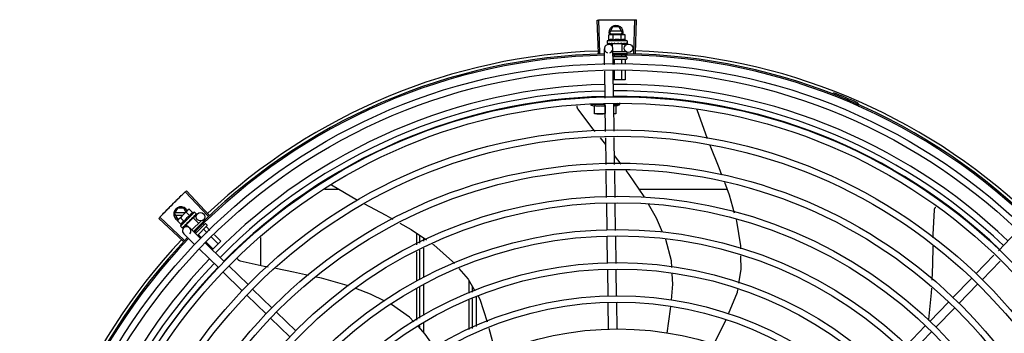
# Model space of a CAD drawing. Units: millimetres. Extents: x 2950 to 3435, y 1216 to 1430.
# Drawn here: x 3188 to 3188, y 1328 to 1328 of the extents above; entities that cross this region are included whole.
import ezdxf

# ---------------------------------------------------------------- set-up
doc = ezdxf.new("R2010")
doc.units = ezdxf.units.MM
doc.layers.add('-teeqpp', color=252, linetype='Continuous')

msp = doc.modelspace()

# ---------------------------------------------------------------- linework, layer by layer
at = {"layer": '-teeqpp'}
for p, q in [((3188.01567, 1327.81437), (3188.01491, 1327.83791)), ((3188.01677, 1327.8144), (3188.01607, 1327.83794)), ((3188.04073, 1327.81444), (3188.04137, 1327.83798)), ((3188.04184, 1327.8144), (3188.04253, 1327.83794)), ((3188.02366, 1327.82914), (3188.02597, 1327.83314)), ((3188.03214, 1327.83004), (3188.02418, 1327.83004)), ((3188.03035, 1327.83314), (3188.02597, 1327.83314)), ((3188.03266, 1327.82914), (3188.03035, 1327.83314)), ((3188.03592, 1327.82309), (3188.02192, 1327.82309)), ((3188.02192, 1327.82309), (3188.02192, 1327.82143)), ((3188.02315, 1327.82737), (3188.02392, 1327.82759)), ((3188.02315, 1327.82377), (3188.02315, 1327.82737)), ((3188.02366, 1327.82914), (3188.02455, 1327.82759)), ((3188.02392, 1327.82759), (3188.03325, 1327.82759)), ((3188.02418, 1327.82824), (3188.03214, 1327.82824)), ((3188.02603, 1327.82377), (3188.02603, 1327.82737)), ((3188.03177, 1327.82759), (3188.03266, 1327.82914)), ((3188.03181, 1327.82377), (3188.03181, 1327.82737)), ((3188.03342, 1327.82759), (3188.03392, 1327.82759)), ((3188.03469, 1327.82737), (3188.03392, 1327.82759)), ((3188.03469, 1327.82377), (3188.03469, 1327.82737)), ((3188.03592, 1327.82309), (3188.03592, 1327.82144)), ((3188.02009, 1327.80617), (3188.01992, 1327.81765)), ((3188.02199, 1327.82123), (3188.02201, 1327.82122)), ((3188.02201, 1327.82122), (3188.02275, 1327.82122)), ((3188.02205, 1327.82122), (3188.02275, 1327.82122)), ((3188.02287, 1327.82069), (3188.02549, 1327.82073)), ((3188.02425, 1327.82123), (3188.02433, 1327.82122)), ((3188.02433, 1327.82122), (3188.02507, 1327.82123)), ((3188.02451, 1327.82122), (3188.02523, 1327.82123)), ((3188.02507, 1327.82123), (3188.02578, 1327.82125)), ((3188.02523, 1327.82123), (3188.02592, 1327.82125)), ((3188.03235, 1327.82109), (3188.02549, 1327.82109)), ((3188.02549, 1327.82109), (3188.02549, 1327.81924)), ((3188.02578, 1327.82125), (3188.02616, 1327.82126)), ((3188.02592, 1327.82109), (3188.02592, 1327.82125)), ((3188.02609, 1327.80647), (3188.02592, 1327.81774)), ((3188.02632, 1327.82123), (3188.02643, 1327.82122)), ((3188.02935, 1327.82159), (3188.02918, 1327.82139)), ((3188.0311, 1327.82123), (3188.03119, 1327.82122)), ((3188.03141, 1327.82127), (3188.03192, 1327.82125)), ((3188.03192, 1327.82109), (3188.03192, 1327.82125)), ((3188.03235, 1327.82109), (3188.03235, 1327.81559)), ((3188.03236, 1327.82083), (3188.03687, 1327.8209)), ((3188.03325, 1327.82123), (3188.03332, 1327.82122)), ((3188.03336, 1327.82122), (3188.0335, 1327.82122)), ((3188.03359, 1327.82123), (3188.0335, 1327.82122)), ((3188.03487, 1327.82123), (3188.03492, 1327.82122)), ((3188.03494, 1327.82122), (3188.03504, 1327.82122)), ((3188.03496, 1327.82123), (3188.03577, 1327.82122)), ((3188.03577, 1327.82123), (3188.03579, 1327.82122)), ((3188.03579, 1327.82122), (3188.03583, 1327.82122)), ((3188.03585, 1327.82123), (3188.03583, 1327.82122)), ((3188.02595, 1327.81559), (3188.03514, 1327.81559)), ((3188.026, 1327.81209), (3188.0353, 1327.81209)), ((3188.0353, 1327.81009), (3188.0263, 1327.81009)), ((3188.02671, 1327.81308), (3188.02671, 1327.81209)), ((3188.02671, 1327.80989), (3188.02671, 1327.8065)), ((3188.03189, 1327.81268), (3188.03189, 1327.81209)), ((3188.03189, 1327.80989), (3188.03189, 1327.80675)), ((3188.03448, 1327.81311), (3188.03448, 1327.81209)), ((3188.03448, 1327.80989), (3188.03448, 1327.80688)), ((3188.0358, 1327.81499), (3188.0358, 1327.81409)), ((3188.0358, 1327.81159), (3188.0358, 1327.81059)), ((3188.03189, 1327.80226), (3188.03189, 1327.79559)), ((3188.03448, 1327.80239), (3188.03448, 1327.79559)), ((3188.02044, 1327.78276), (3188.02016, 1327.80168)), ((3188.02644, 1327.78306), (3188.02615, 1327.80198)), ((3188.03448, 1327.79559), (3188.02625, 1327.79559)), ((3188.02671, 1327.802), (3188.02672, 1327.79559)), ((3188.18163, 1327.78557), (3188.18198, 1327.78646)), ((3188.02046, 1327.77808), (3188.01021, 1327.77808)), ((3188.01296, 1327.77158), (3188.01296, 1327.77749)), ((3188.02046, 1327.77749), (3188.02046, 1327.77191)), ((3188.0208, 1327.75917), (3188.02051, 1327.77827)), ((3188.0268, 1327.75926), (3188.02651, 1327.77857)), ((3188.02652, 1327.77808), (3188.03071, 1327.77808)), ((3188.02796, 1327.77713), (3188.03071, 1327.77808)), ((3188.02796, 1327.77749), (3188.02796, 1327.77158)), ((3188.03071, 1327.77808), (3188.03071, 1327.77932)), ((3188.08512, 1327.77483), (3188.08518, 1327.77472)), ((3188.08518, 1327.77472), (3188.09256, 1327.75414)), ((3188.19771, 1327.77791), (3188.19809, 1327.77878)), ((3188.02061, 1327.77158), (3188.01296, 1327.77158)), ((3188.02796, 1327.77158), (3188.02661, 1327.77158)), ((3188.02094, 1327.74981), (3188.01704, 1327.75462)), ((3188.02115, 1327.73578), (3188.02087, 1327.75468)), ((3188.02715, 1327.73587), (3188.02687, 1327.75477)), ((3188.03187, 1327.73594), (3188.02706, 1327.74216)), ((3188.02151, 1327.71239), (3188.02122, 1327.73129)), ((3188.02751, 1327.71248), (3188.02722, 1327.73138)), ((3187.82684, 1327.72134), (3187.84542, 1327.7105)), ((3187.73969, 1327.69929), (3187.72351, 1327.7164)), ((3187.74049, 1327.70005), (3187.72435, 1327.7172)), ((3187.83245, 1327.71807), (3187.82235, 1327.71807)), ((3188.10673, 1327.71809), (3188.04469, 1327.71808)), ((3187.71591, 1327.70081), (3187.71822, 1327.70481)), ((3187.7226, 1327.70481), (3187.71822, 1327.70481)), ((3187.72406, 1327.70228), (3187.7226, 1327.70481)), ((3188.02186, 1327.68925), (3188.02158, 1327.7079)), ((3188.02786, 1327.68912), (3188.02757, 1327.708)), ((3187.72201, 1327.68154), (3187.70483, 1327.69765)), ((3187.72276, 1327.68234), (3187.70563, 1327.6985)), ((3187.71591, 1327.70081), (3187.71822, 1327.69681)), ((3187.7235, 1327.70171), (3187.71643, 1327.70171)), ((3187.71643, 1327.69991), (3187.7217, 1327.69991)), ((3187.7185, 1327.69672), (3187.7251, 1327.70331)), ((3187.7227, 1327.69551), (3187.72015, 1327.69806)), ((3187.73017, 1327.70202), (3187.72026, 1327.69212)), ((3187.72906, 1327.69808), (3187.7242, 1327.69323)), ((3187.72678, 1327.69959), (3187.72423, 1327.70214)), ((3187.72522, 1327.70343), (3187.72558, 1327.70379)), ((3187.72628, 1327.70418), (3187.72558, 1327.70379)), ((3187.72882, 1327.70163), (3187.72628, 1327.70418)), ((3187.72826, 1327.69754), (3187.72864, 1327.69789)), ((3187.72875, 1327.69777), (3187.72864, 1327.69789)), ((3187.72906, 1327.69808), (3187.73295, 1327.69419)), ((3187.72924, 1327.69791), (3187.73219, 1327.70095)), ((3187.72959, 1327.69881), (3187.72966, 1327.69886)), ((3187.72968, 1327.69888), (3187.72979, 1327.69898)), ((3187.72984, 1327.69905), (3187.72979, 1327.69898)), ((3187.73017, 1327.70202), (3187.73134, 1327.70084)), ((3187.73074, 1327.69995), (3187.73079, 1327.69998)), ((3187.7308, 1327.7), (3187.73087, 1327.70007)), ((3187.73081, 1327.70002), (3187.73139, 1327.70059)), ((3187.73138, 1327.70059), (3187.7314, 1327.7006)), ((3187.7314, 1327.7006), (3187.73143, 1327.70063)), ((3187.73144, 1327.70065), (3187.73143, 1327.70063)), ((3187.71811, 1327.69602), (3187.7185, 1327.69672)), ((3187.72066, 1327.69347), (3187.71811, 1327.69602)), ((3187.71822, 1327.69681), (3187.71859, 1327.69681)), ((3187.72026, 1327.69212), (3187.72143, 1327.69095)), ((3187.72163, 1327.69085), (3187.72165, 1327.69086)), ((3187.72165, 1327.69086), (3187.72217, 1327.69139)), ((3187.72168, 1327.69089), (3187.72217, 1327.69139)), ((3187.72244, 1327.6909), (3187.72453, 1327.69305)), ((3187.72323, 1327.69245), (3187.7233, 1327.6925)), ((3187.7233, 1327.6925), (3187.72381, 1327.69303)), ((3187.72342, 1327.69263), (3187.72393, 1327.69315)), ((3187.72381, 1327.69303), (3187.7243, 1327.69355)), ((3187.72393, 1327.69315), (3187.7244, 1327.69365)), ((3187.7242, 1327.69323), (3187.72601, 1327.69142)), ((3187.7243, 1327.69355), (3187.72456, 1327.69383)), ((3187.72451, 1327.69353), (3187.72439, 1327.69365)), ((3187.72469, 1327.69391), (3187.72478, 1327.69398)), ((3187.72659, 1327.69632), (3187.7266, 1327.69605)), ((3187.73432, 1327.68355), (3187.72668, 1327.69096)), ((3187.72808, 1327.69729), (3187.72815, 1327.69735)), ((3187.73472, 1327.69596), (3187.72822, 1327.68947)), ((3187.73751, 1327.6938), (3187.73073, 1327.68703)), ((3187.73892, 1327.69238), (3187.73217, 1327.68564)), ((3187.73476, 1327.69172), (3187.73509, 1327.69139)), ((3187.73588, 1327.69613), (3187.73645, 1327.69557)), ((3187.73626, 1327.69389), (3187.73693, 1327.69322)), ((3187.73821, 1327.6938), (3187.73892, 1327.69309)), ((3187.73848, 1327.69166), (3187.74093, 1327.68921)), ((3187.73015, 1327.67924), (3187.7225, 1327.68666)), ((3187.73105, 1327.68811), (3187.73143, 1327.68773)), ((3187.73299, 1327.68617), (3187.73515, 1327.68401)), ((3187.73665, 1327.68983), (3187.739, 1327.68748)), ((3187.74218, 1327.68429), (3187.74676, 1327.67971)), ((3187.74411, 1327.68603), (3187.74859, 1327.68154)), ((3187.77706, 1327.66425), (3187.77706, 1327.68419)), ((3187.88706, 1327.68728), (3187.88706, 1327.67909)), ((3187.88931, 1327.68016), (3187.88931, 1327.68575)), ((3188.02221, 1327.66585), (3188.02192, 1327.68476)), ((3188.02821, 1327.66572), (3188.02793, 1327.68463)), ((3188.29847, 1327.67484), (3188.31163, 1327.68841)), ((3187.75116, 1327.66722), (3187.73755, 1327.68041)), ((3187.73832, 1327.68083), (3187.74309, 1327.67605)), ((3187.74859, 1327.68154), (3187.74258, 1327.67554)), ((3187.89231, 1327.68158), (3187.89231, 1327.68371)), ((3187.74698, 1327.66291), (3187.73338, 1327.67611)), ((3187.88706, 1327.67412), (3187.88706, 1327.65348)), ((3187.88931, 1327.6545), (3187.88931, 1327.67519)), ((3187.89231, 1327.65586), (3187.89231, 1327.67662)), ((3188.28262, 1327.65851), (3188.29534, 1327.67162)), ((3187.76799, 1327.65089), (3187.75438, 1327.66408)), ((3188.28693, 1327.65433), (3188.29965, 1327.66744)), ((3187.76381, 1327.64658), (3187.75021, 1327.65978)), ((3188.02256, 1327.64263), (3188.02228, 1327.66136)), ((3188.02856, 1327.64272), (3188.02828, 1327.66123)), ((3187.88932, 1327.62712), (3187.88931, 1327.64957)), ((3187.89232, 1327.62907), (3187.89231, 1327.65093)), ((3187.92431, 1327.64472), (3187.92431, 1327.6535)), ((3187.92631, 1327.65007), (3187.92631, 1327.64563)), ((3188.26629, 1327.64168), (3188.27949, 1327.65528)), ((3188.2706, 1327.6375), (3188.28379, 1327.6511)), ((3187.78064, 1327.63025), (3187.76704, 1327.64345)), ((3187.78482, 1327.63456), (3187.77121, 1327.64775)), ((3187.88706, 1327.64819), (3187.88707, 1327.62566)), ((3187.92931, 1327.64206), (3187.92932, 1327.62121)), ((3187.92431, 1327.61904), (3187.92431, 1327.63979)), ((3187.92631, 1327.6407), (3187.92632, 1327.61991)), ((3188.02292, 1327.61918), (3188.02263, 1327.63813)), ((3188.02891, 1327.61927), (3188.02863, 1327.63822)), ((3188.24996, 1327.62485), (3188.26316, 1327.63845)), ((3187.80165, 1327.61823), (3187.78805, 1327.63142)), ((3188.25427, 1327.62067), (3188.26746, 1327.63427)), ((3187.79747, 1327.61392), (3187.78387, 1327.62712)), ((3187.88932, 1327.62014), (3187.88932, 1327.62177)), ((3187.89232, 1327.61694), (3187.89232, 1327.62372)), ((3188.23321, 1327.60758), (3188.24683, 1327.62162)), ((3188.23751, 1327.6034), (3188.25114, 1327.61744))]:
    msp.add_line(p, q, dxfattribs=at)
for points in [[(3188.0228, 1327.82122), (3188.02378, 1327.82123), (3188.02422, 1327.82124)], [(3188.02292, 1327.82122), (3188.02389, 1327.82123), (3188.02423, 1327.82124)], [(3188.02643, 1327.82122), (3188.02683, 1327.82123), (3188.02722, 1327.82125), (3188.02757, 1327.82128)], [(3188.03014, 1327.82128), (3188.03044, 1327.82125), (3188.03081, 1327.82123), (3188.0311, 1327.82122)], [(3188.03192, 1327.82125), (3188.0326, 1327.82123), (3188.03325, 1327.82122)], [(3188.03344, 1327.82124), (3188.03395, 1327.82123), (3188.03487, 1327.82122)], [(3188.00125, 1327.77488), (3188.00116, 1327.77502), (3188.00101, 1327.77528), (3188.00089, 1327.77555), (3188.0008, 1327.77583), (3188.00073, 1327.77611), (3188.00069, 1327.77639), (3188.00068, 1327.77667), (3188.0007, 1327.77694), (3188.00074, 1327.77721), (3188.00076, 1327.7773)], [(3188.01344, 1327.75906), (3188.01179, 1327.76109), (3188.00125, 1327.77488)], [(3188.09448, 1327.74937), (3188.10085, 1327.73363), (3188.10282, 1327.72842)], [(3188.04834, 1327.71265), (3188.04808, 1327.71311), (3188.03742, 1327.72876), (3188.0353, 1327.7315)], [(3188.10479, 1327.72321), (3188.10817, 1327.71429), (3188.11174, 1327.70167)], [(3187.8499, 1327.70809), (3187.86526, 1327.69994), (3187.87039, 1327.69707)], [(3188.06107, 1327.68793), (3188.05678, 1327.6978), (3188.05111, 1327.70777)], [(3188.2532, 1327.70362), (3188.25321, 1327.70378), (3188.25327, 1327.70408), (3188.25335, 1327.70436), (3188.25346, 1327.70464), (3188.25359, 1327.70489), (3188.25374, 1327.70513), (3188.25391, 1327.70535), (3188.2541, 1327.70555), (3188.25429, 1327.70572)], [(3187.72864, 1327.69789), (3187.72914, 1327.69836), (3187.7296, 1327.6988)], [(3187.72972, 1327.69895), (3187.73009, 1327.69931), (3187.73075, 1327.69995)], [(3188.25237, 1327.68393), (3188.25241, 1327.68628), (3188.2532, 1327.70362)], [(3187.72221, 1327.69142), (3187.7229, 1327.69212), (3187.7232, 1327.69244)], [(3187.7223, 1327.6915), (3187.72298, 1327.6922), (3187.72321, 1327.69244)], [(3187.72478, 1327.69398), (3187.72505, 1327.69427), (3187.72532, 1327.69457), (3187.72554, 1327.69483)], [(3187.72736, 1327.69665), (3187.7276, 1327.69684), (3187.72787, 1327.69709), (3187.72808, 1327.69729)], [(3187.87519, 1327.69438), (3187.8833, 1327.68983), (3187.89415, 1327.68246)], [(3188.11317, 1327.69662), (3188.11342, 1327.69574), (3188.11604, 1327.67819), (3188.11609, 1327.67609)], [(3187.89845, 1327.67953), (3187.89924, 1327.679), (3187.91252, 1327.66724), (3187.9139, 1327.66567)], [(3188.06766, 1327.66305), (3188.06741, 1327.66757), (3188.06328, 1327.68284), (3188.06321, 1327.683)], [(3188.25162, 1327.65401), (3188.25206, 1327.66513), (3188.25227, 1327.67815)], [(3188.11621, 1327.67132), (3188.11647, 1327.66147), (3188.11483, 1327.65186)], [(3187.76244, 1327.66752), (3187.76228, 1327.66757), (3187.762, 1327.66767), (3187.76173, 1327.6678), (3187.76149, 1327.66795), (3187.76126, 1327.66813), (3187.76105, 1327.66832), (3187.76086, 1327.66853), (3187.76069, 1327.66875), (3187.76055, 1327.66898), (3187.76043, 1327.66922), (3187.76043, 1327.66924)], [(3187.7821, 1327.66321), (3187.77938, 1327.66373), (3187.76244, 1327.66752)], [(3187.81073, 1327.65742), (3187.80014, 1327.65972), (3187.78764, 1327.66214)], [(3187.83887, 1327.64999), (3187.83802, 1327.65031), (3187.8198, 1327.65544), (3187.81614, 1327.65624)], [(3187.91701, 1327.66216), (3187.9236, 1327.65471), (3187.92837, 1327.64656)], [(3188.06726, 1327.63985), (3188.0683, 1327.65124), (3188.06791, 1327.65845)], [(3187.86477, 1327.63906), (3187.85452, 1327.64417), (3187.84407, 1327.64806)], [(3187.93065, 1327.64267), (3187.93194, 1327.64046), (3187.93706, 1327.62455)], [(3188.11407, 1327.64739), (3188.1137, 1327.6452), (3188.10752, 1327.63003)], [(3188.24923, 1327.62546), (3188.24937, 1327.6262), (3188.25126, 1327.64504), (3188.25139, 1327.64834)], [(3187.88525, 1327.62448), (3187.8821, 1327.62785), (3187.86938, 1327.6367)], [(3188.06428, 1327.61656), (3188.06669, 1327.63361), (3188.06684, 1327.63534)], [(3187.90011, 1327.60607), (3187.89328, 1327.61591), (3187.88837, 1327.62115)], [(3188.10566, 1327.62594), (3188.09882, 1327.61158), (3188.09735, 1327.60891)], [(3187.93825, 1327.62018), (3187.94216, 1327.60514), (3187.94285, 1327.60159)]]:
    msp.add_lwpolyline(points, dxfattribs=at)
for centre, radius in [((3188.03692, 1327.8179), 0.003), ((3188.02933, 1327.39314), 0.41395), ((3188.02933, 1327.39314), 0.40945), ((3188.02933, 1327.39314), 0.3905), ((3188.02933, 1327.39314), 0.386), ((3188.02933, 1327.39314), 0.36705), ((3188.02933, 1327.39314), 0.36255), ((3188.02933, 1327.39314), 0.3436), ((3188.02933, 1327.39314), 0.3391), ((3188.02933, 1327.39314), 0.32015), ((3188.02933, 1327.39314), 0.31565), ((3187.73434, 1327.69886), 0.003), ((3188.02933, 1327.39314), 0.2967), ((3188.02933, 1327.39314), 0.2922), ((3188.02933, 1327.39314), 0.27325), ((3188.02933, 1327.39314), 0.26875), ((3188.02933, 1327.39314), 0.2498), ((3188.02933, 1327.39314), 0.2453), ((3188.02933, 1327.39314), 0.22635)]:
    msp.add_circle(centre, radius, dxfattribs=at)
for centre, radius, start, end in [((3188.02816, 1327.82914), 0.005, 341.96814, 199.59916), ((3188.02892, 1327.81184), 0.01325, 115.83581, 121.89446), ((3188.02892, 1327.80823), 0.01936, 81.43056, 98.57677), ((3188.02892, 1327.81184), 0.01227, 76.39663, 103.61071), ((3188.02892, 1327.81184), 0.01325, 58.11288, 64.17153), ((3188.02292, 1327.81769), 0.003, 285.86544, 255.86544), ((3188.02933, 1327.39314), 0.42306, 46.75286, 88.29174), ((3188.02933, 1327.39314), 0.42095, 91.27448, 135.45399), ((3188.02933, 1327.39314), 0.42, 91.27538, 135.46738), ((3188.02933, 1327.39314), 0.42306, 91.86465, 133.25448), ((3188.02933, 1327.39314), 0.42095, 46.27339, 90.46443), ((3188.02933, 1327.39314), 0.42, 46.27432, 90.46373), ((3188.0353, 1327.81159), 0.0005, 0.00367, 90.00367), ((3188.0353, 1327.81059), 0.0005, 270.00367, 0.00367), ((3188.02933, 1327.39314), 0.39931, 91.29648, 135.43514), ((3188.02933, 1327.39314), 0.39931, 46.29647, 90.43494), ((3188.02933, 1327.39314), 0.39469, 91.30375, 135.428), ((3188.02933, 1327.39314), 0.39085, 91.30803, 135.42371), ((3188.02933, 1327.39314), 0.39469, 46.29962, 90.43062), ((3188.02933, 1327.39314), 0.39085, 46.3039, 90.42633), ((3188.02933, 1327.39314), 0.4219, 66.3606, 68.78868), ((3188.02045, 1327.80335), 0.02727, 247.92179, 254.03738), ((3188.19772, 1327.77785), 0.001, 18.89776, 66.3606), ((3188.19772, 1327.77785), 0.00195, 18.89776, 66.3606), ((3188.20051, 1327.77881), 0.00195, 198.89776, 246.06544), ((3188.20051, 1327.77881), 0.001, 198.89776, 246.06544), ((3187.72041, 1327.70081), 0.005, 26.92244, 244.556), ((3187.73572, 1327.68655), 0.01936, 126.39311, 143.53932), ((3187.73317, 1327.68911), 0.01227, 121.35917, 148.57326), ((3187.73317, 1327.68911), 0.01325, 103.07542, 109.13408), ((3187.73317, 1327.68911), 0.01325, 160.79836, 166.85701), ((3187.72459, 1327.68881), 0.003, 315.86544, 225.86544), ((3187.73786, 1327.69344), 0.0005, 44.96622, 134.96622), ((3187.73857, 1327.69274), 0.0005, 314.96622, 44.96622), ((3188.02933, 1327.39314), 0.42095, 136.26012, 180.47052), ((3188.02933, 1327.39314), 0.42306, 136.82738, 178.2031), ((3188.02933, 1327.39314), 0.42, 136.26466, 180.46504), ((3188.02933, 1327.39314), 0.39931, 136.29668, 180.43541), ((3188.02933, 1327.39314), 0.39469, 136.29983, 180.4311), ((3188.02933, 1327.39314), 0.39085, 136.30412, 180.42682)]:
    msp.add_arc(centre, radius, start, end, dxfattribs=at)
for points, start_tangent, end_tangent in [([(3188.01491, 1327.83791), (3188.01607, 1327.83794)], (0.999475, 0.032411), (0.999556, 0.0298)), ([(3188.01607, 1327.83794), (3188.0199, 1327.83804)], (0.999556, 0.029798), (0.999775, 0.021197)), ([(3188.01607, 1327.83794), (3188.0199, 1327.83804)], (0.999556, 0.0298), (0.999775, 0.021197)), ([(3188.0199, 1327.83804), (3188.02431, 1327.83811)], (0.999775, 0.021197), (0.999936, 0.011284)), ([(3188.0199, 1327.83804), (3188.02373, 1327.8381), (3188.02431, 1327.83811)], (0.999775, 0.021197), (0.999936, 0.011284)), ([(3188.02431, 1327.83811), (3188.02489, 1327.83812), (3188.02872, 1327.83814)], (0.999936, 0.011284), (0.999999, 0.001371)), ([(3188.02431, 1327.83811), (3188.02872, 1327.83814)], (0.999936, 0.011284), (0.999999, 0.001371)), ([(3188.02872, 1327.83814), (3188.03313, 1327.83812)], (0.999999, 0.001371), (0.999964, -0.008542)), ([(3188.02872, 1327.83814), (3188.03255, 1327.83813), (3188.03313, 1327.83812)], (0.999999, 0.001371), (0.999964, -0.008542)), ([(3188.03313, 1327.83812), (3188.03371, 1327.83812), (3188.03754, 1327.83806)], (0.999964, -0.008542), (0.99983, -0.018455)), ([(3188.03313, 1327.83812), (3188.03754, 1327.83806)], (0.999964, -0.008542), (0.99983, -0.018455)), ([(3188.03754, 1327.83806), (3188.04137, 1327.83798)], (0.99983, -0.018455), (0.999634, -0.027058)), ([(3188.03754, 1327.83806), (3188.04137, 1327.83798)], (0.99983, -0.018455), (0.999634, -0.027057)), ([(3188.04137, 1327.83798), (3188.04253, 1327.83794)], (0.999634, -0.027058), (0.99956, -0.02967)), ([(3188.02393, 1327.82754), (3188.02373, 1327.82751), (3188.02344, 1327.82745), (3188.02315, 1327.82737)], (-0.990698, -0.136082), (-0.957409, -0.288736)), ([(3188.02603, 1327.82377), (3188.02571, 1327.8239), (3188.02539, 1327.824), (3188.02509, 1327.82407), (3188.02482, 1327.8241), (3188.02457, 1327.82411), (3188.02435, 1327.8241), (3188.02416, 1327.82408), (3188.02398, 1327.82405), (3188.02381, 1327.82401), (3188.02365, 1327.82396), (3188.02348, 1327.82391), (3188.02331, 1327.82384), (3188.02315, 1327.82377)], (-0.900102, 0.435678), (-0.900047, -0.435794)), ([(3188.02442, 1327.82759), (3188.0243, 1327.82758), (3188.02401, 1327.82756), (3188.02393, 1327.82754)], (-0.999383, -0.035118), (-0.990698, -0.136082)), ([(3188.02459, 1327.82759), (3188.02442, 1327.82759)], (-1, -0.000064), (-0.999383, -0.035118)), ([(3188.02603, 1327.82737), (3188.02574, 1327.82745), (3188.02545, 1327.82751), (3188.02516, 1327.82756), (3188.02488, 1327.82758), (3188.02459, 1327.82759)], (-0.957446, 0.288614), (-1, -0.000064)), ([(3188.03325, 1327.82759), (3188.03296, 1327.82758), (3188.03268, 1327.82756), (3188.03239, 1327.82751), (3188.0321, 1327.82745), (3188.03181, 1327.82737)], (-1, -0.000064), (-0.957409, -0.288736)), ([(3188.03469, 1327.82377), (3188.03453, 1327.82384), (3188.03436, 1327.82391), (3188.03419, 1327.82397), (3188.03402, 1327.82401), (3188.03386, 1327.82405), (3188.03368, 1327.82408), (3188.03349, 1327.8241), (3188.03327, 1327.82411), (3188.03302, 1327.8241), (3188.03275, 1327.82407), (3188.03245, 1327.82401), (3188.03213, 1327.82391), (3188.03181, 1327.82377)], (-0.900102, 0.435678), (-0.900047, -0.435794)), ([(3188.03342, 1327.82759), (3188.03325, 1327.82759)], (-0.999388, 0.03499), (-1, -0.000064)), ([(3188.03469, 1327.82737), (3188.0344, 1327.82745), (3188.03411, 1327.82751), (3188.03382, 1327.82756), (3188.03354, 1327.82758), (3188.03342, 1327.82759)], (-0.957446, 0.288614), (-0.999388, 0.03499)), ([(3188.02192, 1327.82143), (3188.02192, 1327.82139), (3188.02194, 1327.82133), (3188.02196, 1327.82128), (3188.02199, 1327.82123)], (0.000064, -1), (0.548546, -0.836121)), ([(3188.02201, 1327.82122), (3188.02201, 1327.82122), (3188.02203, 1327.82124), (3188.02206, 1327.8213), (3188.02208, 1327.82139)], (0.98601, -0.166688), (0.179899, 0.983685)), ([(3188.02205, 1327.82122), (3188.02204, 1327.82122)], (-0.99517, -0.098162), (-0.999005, 0.044598)), ([(3188.02211, 1327.82159), (3188.02209, 1327.82149), (3188.02208, 1327.82139)], (-0.200281, -0.979738), (-0.179899, -0.983685)), ([(3188.02211, 1327.82159), (3188.0222, 1327.82153), (3188.02229, 1327.82147), (3188.02239, 1327.82141), (3188.0225, 1327.82135), (3188.02262, 1327.82129), (3188.02275, 1327.82123)], (0.768963, -0.639293), (0.908854, -0.417114)), ([(3188.02275, 1327.82123), (3188.02276, 1327.82122)], (0.908856, -0.417111), (0.955717, -0.294287)), ([(3188.02276, 1327.82122), (3188.0228, 1327.82122)], (0.955717, -0.294287), (0.999997, 0.002483)), ([(3188.0228, 1327.82122), (3188.02281, 1327.82122), (3188.02288, 1327.82124), (3188.02294, 1327.8213), (3188.02299, 1327.82139)], (0.999997, 0.002483), (0.420177, 0.907442)), ([(3188.02292, 1327.82122), (3188.0229, 1327.82122), (3188.0229, 1327.82122)], (-0.9999, -0.014129), (-0.993274, 0.115791)), ([(3188.02309, 1327.82159), (3188.02304, 1327.82149), (3188.02299, 1327.82139)], (-0.434177, -0.900828), (-0.420177, -0.907442)), ([(3188.02309, 1327.82159), (3188.02344, 1327.82147), (3188.02383, 1327.82135), (3188.02419, 1327.82125)], (0.943078, -0.332572), (0.960083, -0.279716)), ([(3188.02419, 1327.82125), (3188.02422, 1327.82124)], (0.960083, -0.279716), (0.960165, -0.279434)), ([(3188.02422, 1327.82124), (3188.02423, 1327.82124)], (0.960165, -0.279434), (0.960179, -0.279384)), ([(3188.02423, 1327.82124), (3188.02425, 1327.82123)], (0.960179, -0.279384), (0.960232, -0.279204)), ([(3188.02433, 1327.82122), (3188.02435, 1327.82122), (3188.02445, 1327.82124), (3188.02454, 1327.8213), (3188.02462, 1327.82139)], (0.999926, 0.012181), (0.56643, 0.82411)), ([(3188.02451, 1327.82122), (3188.02449, 1327.82122), (3188.02448, 1327.82122)], (-0.999892, -0.014704), (-0.995612, 0.093581)), ([(3188.02476, 1327.82159), (3188.02469, 1327.82149), (3188.02462, 1327.82139)], (-0.574221, -0.8187), (-0.56643, -0.82411)), ([(3188.02476, 1327.82159), (3188.02502, 1327.82153)], (0.971873, -0.235504), (0.973222, -0.229866)), ([(3188.02502, 1327.82153), (3188.02516, 1327.8215)], (0.973222, -0.229866), (0.973722, -0.227742)), ([(3188.02516, 1327.8215), (3188.02524, 1327.82148)], (0.973722, -0.227742), (0.973983, -0.22662)), ([(3188.02524, 1327.82148), (3188.02567, 1327.82138)], (0.973983, -0.22662), (0.974615, -0.223887)), ([(3188.02567, 1327.82138), (3188.02575, 1327.82136)], (0.974615, -0.223887), (0.974629, -0.223825)), ([(3188.02575, 1327.82136), (3188.02578, 1327.82135), (3188.02592, 1327.82132)], (0.974629, -0.223825), (0.97455, -0.22417)), ([(3188.02592, 1327.82132), (3188.02616, 1327.82126)], (0.97455, -0.22417), (0.974203, -0.225672)), ([(3188.02616, 1327.82126), (3188.02632, 1327.82123)], (0.974203, -0.225672), (0.973829, -0.227282)), ([(3188.02643, 1327.82122), (3188.02644, 1327.82122), (3188.02656, 1327.82124), (3188.02668, 1327.8213), (3188.02677, 1327.82139)], (0.999696, 0.024675), (0.638077, 0.769972)), ([(3188.02694, 1327.82159), (3188.02685, 1327.82149), (3188.02677, 1327.82139)], (-0.641473, -0.767146), (-0.638077, -0.769972)), ([(3188.02694, 1327.82159), (3188.02724, 1327.82153), (3188.02754, 1327.82147), (3188.02784, 1327.82141), (3188.02784, 1327.82141)], (0.979964, -0.199174), (0.979826, -0.199853)), ([(3188.02784, 1327.8214), (3188.02779, 1327.82136), (3188.02768, 1327.8213), (3188.02757, 1327.82128), (3188.02757, 1327.82128)], (-0.725159, -0.688581), (-0.99498, -0.100072)), ([(3188.02784, 1327.82141), (3188.02787, 1327.8214)], (0.979826, -0.199853), (0.979776, -0.200097)), ([(3188.02787, 1327.8214), (3188.02813, 1327.82135), (3188.02841, 1327.82129), (3188.0287, 1327.82123)], (0.979776, -0.200097), (0.977303, -0.211844)), ([(3188.0287, 1327.82123), (3188.02883, 1327.82122), (3188.02896, 1327.82124), (3188.02908, 1327.8213), (3188.02918, 1327.82139)], (0.977304, -0.211842), (0.656418, 0.754397)), ([(3188.02935, 1327.82159), (3188.02994, 1327.82148), (3188.03053, 1327.82135), (3188.0311, 1327.82123)], (0.981455, -0.191694), (0.974973, -0.222324)), ([(3188.02935, 1327.82159), (3188.02968, 1327.82146), (3188.03, 1327.82132)], (0.925966, -0.377606), (0.909921, -0.414781)), ([(3188.03014, 1327.82128), (3188.03011, 1327.82128), (3188.03, 1327.82132)], (-0.992839, 0.119464), (-0.909925, 0.414773)), ([(3188.03119, 1327.82122), (3188.03123, 1327.82122), (3188.03135, 1327.82124), (3188.03141, 1327.82127)], (0.999651, -0.026426), (0.886516, 0.462699)), ([(3188.03141, 1327.82127), (3188.03143, 1327.82128)], (0.886516, 0.462699), (0.865273, 0.501301)), ([(3188.03143, 1327.82128), (3188.03146, 1327.8213), (3188.03156, 1327.82139)], (0.865273, 0.501301), (0.627819, 0.77836)), ([(3188.03172, 1327.82159), (3188.03164, 1327.82149), (3188.03156, 1327.82139)], (-0.624272, -0.781207), (-0.627819, -0.77836)), ([(3188.03172, 1327.82159), (3188.032, 1327.82153), (3188.03228, 1327.82147), (3188.03253, 1327.82141), (3188.03278, 1327.82135), (3188.03302, 1327.82129), (3188.03325, 1327.82123)], (0.978124, -0.208025), (0.964056, -0.265699)), ([(3188.03332, 1327.82122), (3188.03335, 1327.82122), (3188.03344, 1327.82124)], (0.999894, -0.014576), (0.931571, 0.363559)), ([(3188.03344, 1327.82124), (3188.03345, 1327.82124)], (0.931571, 0.363559), (0.92259, 0.385782)), ([(3188.03345, 1327.82124), (3188.03345, 1327.82124), (3188.03347, 1327.82125)], (0.92259, 0.385782), (0.892611, 0.450827)), ([(3188.03347, 1327.82125), (3188.03354, 1327.8213), (3188.03361, 1327.82139)], (0.892611, 0.450827), (0.542488, 0.840064)), ([(3188.03361, 1327.82124), (3188.03359, 1327.82123)], (-0.960144, -0.279507), (-0.960196, -0.279327)), ([(3188.03374, 1327.82159), (3188.03368, 1327.82149), (3188.03361, 1327.82139)], (-0.534073, -0.845438), (-0.542488, -0.840064)), ([(3188.03374, 1327.82159), (3188.03415, 1327.82147), (3188.03454, 1327.82135), (3188.03487, 1327.82123)], (0.96566, -0.25981), (0.924965, -0.380051)), ([(3188.03492, 1327.82122), (3188.03494, 1327.82122), (3188.03494, 1327.82122)], (0.999902, -0.014001), (0.993259, 0.115918)), ([(3188.03494, 1327.82122), (3188.03496, 1327.82122)], (0.993259, 0.115918), (0.958325, 0.285682)), ([(3188.03496, 1327.82122), (3188.035, 1327.82124), (3188.03506, 1327.8213), (3188.03511, 1327.82139)], (0.958325, 0.285682), (0.377011, 0.926209)), ([(3188.03507, 1327.82122), (3188.03504, 1327.82122)], (-0.955679, -0.29441), (-0.999997, 0.002355)), ([(3188.03519, 1327.82159), (3188.03515, 1327.82149), (3188.03511, 1327.82139)], (-0.361813, -0.932251), (-0.377011, -0.926209)), ([(3188.03519, 1327.82159), (3188.03532, 1327.82153), (3188.03544, 1327.82147), (3188.03554, 1327.82141), (3188.03563, 1327.82135), (3188.03571, 1327.82129), (3188.03577, 1327.82123)], (0.91601, -0.401156), (0.687161, -0.726505)), ([(3188.03579, 1327.82122), (3188.0358, 1327.82122)], (0.998999, 0.044725), (0.985714, 0.16843)), ([(3188.03579, 1327.82122), (3188.03579, 1327.82122)], (0.995183, -0.098034), (0.998999, 0.044725)), ([(3188.0358, 1327.82122), (3188.03582, 1327.82124), (3188.03584, 1327.8213), (3188.03585, 1327.82139)], (0.985714, 0.16843), (0.118377, 0.992969)), ([(3188.03588, 1327.82159), (3188.03586, 1327.82149), (3188.03585, 1327.82139)], (-0.097213, -0.995264), (-0.118377, -0.992969)), ([(3188.0359, 1327.82133), (3188.03588, 1327.82128), (3188.03585, 1327.82123)], (-0.324279, -0.945961), (-0.548439, -0.836191)), ([(3188.03588, 1327.82159), (3188.0359, 1327.82154), (3188.03591, 1327.82149), (3188.03592, 1327.82144)], (0.498424, -0.866933), (0.000064, -1)), ([(3188.03591, 1327.82137), (3188.0359, 1327.82133)], (-0.209969, -0.977708), (-0.324279, -0.945961)), ([(3188.03592, 1327.82144), (3188.03591, 1327.82139), (3188.03591, 1327.82137)], (0.000064, -1), (-0.209969, -0.977708)), ([(3188.0266, 1327.81009), (3188.02663, 1327.81008), (3188.02666, 1327.81006), (3188.02669, 1327.81001), (3188.02671, 1327.80996), (3188.02671, 1327.80989)], (1, 0.000064), (0.000064, -1)), ([(3188.03201, 1327.81009), (3188.03198, 1327.81008), (3188.03194, 1327.81006), (3188.03192, 1327.81001), (3188.0319, 1327.80996), (3188.03189, 1327.80989)], (-1, -0.000064), (0.000064, -1)), ([(3188.03471, 1327.81009), (3188.03465, 1327.81008), (3188.03458, 1327.81006), (3188.03453, 1327.81001), (3188.0345, 1327.80996), (3188.03448, 1327.80989)], (-1, -0.000064), (0.000064, -1)), ([(3188.01296, 1327.77749), (3188.0135, 1327.7774), (3188.01407, 1327.77731), (3188.01463, 1327.77724), (3188.0152, 1327.77719), (3188.01577, 1327.77716), (3188.01631, 1327.77714), (3188.01684, 1327.77713), (3188.01736, 1327.77714), (3188.01788, 1327.77717), (3188.0184, 1327.77721), (3188.01891, 1327.77726), (3188.01943, 1327.77732), (3188.01994, 1327.7774), (3188.02046, 1327.77749)], (0.98182, -0.189815), (0.981796, 0.18994)), ([(3188.02653, 1327.77727), (3188.02685, 1327.77731), (3188.02741, 1327.7774), (3188.02796, 1327.77749)], (0.993015, 0.117986), (0.981796, 0.18994)), ([(3188.01296, 1327.77191), (3188.01371, 1327.77179), (3188.01447, 1327.7717), (3188.01522, 1327.77163), (3188.01596, 1327.77159), (3188.01671, 1327.77158)], (0.985195, -0.171436), (1, 0.000064)), ([(3188.01671, 1327.77158), (3188.01745, 1327.77159), (3188.0182, 1327.77163), (3188.01895, 1327.7717), (3188.0197, 1327.77179), (3188.02046, 1327.77191)], (1, 0.000064), (0.985173, 0.171562)), ([(3188.02661, 1327.77172), (3188.0272, 1327.77179), (3188.02796, 1327.77191)], (0.993894, 0.110337), (0.985173, 0.171562)), ([(3187.71757, 1327.71068), (3187.71799, 1327.71109), (3187.72074, 1327.71376)], (0.713579, 0.700575), (0.72049, 0.693466)), ([(3187.71757, 1327.71068), (3187.72074, 1327.71376)], (0.713579, 0.700575), (0.72049, 0.693466)), ([(3187.72074, 1327.71376), (3187.72351, 1327.7164)], (0.72049, 0.693466), (0.72643, 0.68724)), ([(3187.72074, 1327.71376), (3187.72351, 1327.7164)], (0.72049, 0.693466), (0.726429, 0.687241)), ([(3187.72351, 1327.7164), (3187.72435, 1327.7172)], (0.72643, 0.68724), (0.728224, 0.68534)), ([(3187.71134, 1327.70444), (3187.71175, 1327.70486), (3187.71444, 1327.70758)], (0.69955, 0.714584), (0.706599, 0.707614)), ([(3187.71134, 1327.70444), (3187.71444, 1327.70758)], (0.69955, 0.714584), (0.706599, 0.707614)), ([(3187.71444, 1327.70758), (3187.71757, 1327.71068)], (0.706599, 0.707614), (0.713579, 0.700575)), ([(3187.71444, 1327.70758), (3187.71716, 1327.71028), (3187.71757, 1327.71068)], (0.706599, 0.707614), (0.713579, 0.700575)), ([(3187.70483, 1327.69765), (3187.70563, 1327.6985)], (0.684294, 0.729206), (0.686197, 0.727416)), ([(3187.70563, 1327.6985), (3187.70827, 1327.70127)], (0.686198, 0.727415), (0.692431, 0.721484)), ([(3187.70563, 1327.6985), (3187.70827, 1327.70127)], (0.686197, 0.727416), (0.692431, 0.721484)), ([(3187.70827, 1327.70127), (3187.71134, 1327.70444)], (0.692431, 0.721484), (0.69955, 0.714584)), ([(3187.70827, 1327.70127), (3187.71093, 1327.70402), (3187.71134, 1327.70444)], (0.692431, 0.721484), (0.69955, 0.714584)), ([(3187.72015, 1327.69806), (3187.71989, 1327.69791), (3187.71964, 1327.69775), (3187.7194, 1327.69757), (3187.71918, 1327.69739), (3187.71897, 1327.69719)], (-0.881406, -0.472359), (-0.707524, -0.70669)), ([(3187.7251, 1327.70331), (3187.7249, 1327.7031), (3187.72472, 1327.70288), (3187.72455, 1327.70265), (3187.72438, 1327.7024), (3187.72423, 1327.70214)], (-0.707524, -0.70669), (-0.473399, -0.880848)), ([(3187.72522, 1327.70343), (3187.7251, 1327.70331)], (-0.731861, -0.681454), (-0.707524, -0.70669)), ([(3187.72628, 1327.70418), (3187.72601, 1327.70403), (3187.72577, 1327.70387), (3187.72553, 1327.70369), (3187.72531, 1327.70351), (3187.72522, 1327.70343)], (-0.881406, -0.472359), (-0.731861, -0.681454)), ([(3187.72882, 1327.70163), (3187.72865, 1327.70156), (3187.72849, 1327.70149), (3187.72833, 1327.70141), (3187.72818, 1327.70133), (3187.72803, 1327.70124), (3187.72789, 1327.70114), (3187.72774, 1327.70101), (3187.72758, 1327.70087), (3187.72741, 1327.70069), (3187.72723, 1327.70047), (3187.72707, 1327.70021), (3187.72691, 1327.69992), (3187.72678, 1327.69959)], (-0.944754, -0.32778), (-0.328894, -0.944367)), ([(3187.72826, 1327.69799), (3187.7285, 1327.69814), (3187.72874, 1327.69829), (3187.72896, 1327.69843), (3187.72918, 1327.69857), (3187.72939, 1327.69869), (3187.72959, 1327.69881)], (0.839089, 0.543994), (0.869891, 0.493245)), ([(3187.72826, 1327.69799), (3187.72827, 1327.69786), (3187.72829, 1327.69773)], (0.11032, -0.993896), (0.105799, -0.994388)), ([(3187.72827, 1327.69756), (3187.72828, 1327.6976), (3187.72829, 1327.69773)], (0.257999, 0.966145), (-0.105799, 0.994388)), ([(3187.72966, 1327.69886), (3187.72967, 1327.69887), (3187.72972, 1327.69895)], (0.717793, 0.696256), (0.402243, 0.915533)), ([(3187.72969, 1327.69942), (3187.73006, 1327.69962), (3187.73042, 1327.69981), (3187.73074, 1327.69995)], (0.866864, 0.498545), (0.923038, 0.384709)), ([(3187.72969, 1327.69942), (3187.72972, 1327.6993), (3187.72974, 1327.69918)], (0.219531, -0.975606), (0.209779, -0.977749)), ([(3187.72972, 1327.69895), (3187.72973, 1327.69896)], (0.402243, 0.915533), (0.380185, 0.92491)), ([(3187.72973, 1327.69898), (3187.72975, 1327.69907), (3187.72974, 1327.69918)], (0.313009, 0.94975), (-0.209779, 0.977749)), ([(3187.72973, 1327.69896), (3187.72973, 1327.69896), (3187.72973, 1327.69898)], (0.380185, 0.92491), (0.313009, 0.94975)), ([(3187.72985, 1327.69907), (3187.72984, 1327.69905)], (-0.481855, -0.876251), (-0.48202, -0.87616)), ([(3187.73071, 1327.70044), (3187.73085, 1327.70049), (3187.73098, 1327.70053), (3187.73109, 1327.70056), (3187.7312, 1327.70058), (3187.73129, 1327.70059), (3187.73138, 1327.70059)], (0.931615, 0.363448), (0.999595, -0.028474)), ([(3187.73071, 1327.70044), (3187.73076, 1327.70034), (3187.7308, 1327.70024)], (0.402762, -0.915305), (0.387739, -0.921769)), ([(3187.73079, 1327.69998), (3187.7308, 1327.7), (3187.7308, 1327.7)], (0.717393, 0.696669), (0.620886, 0.783901)), ([(3187.73081, 1327.70002), (3187.73083, 1327.70006), (3187.73083, 1327.70014), (3187.7308, 1327.70024)], (0.476205, 0.879334), (-0.387739, 0.921769)), ([(3187.7308, 1327.7), (3187.73081, 1327.70002)], (0.620886, 0.783901), (0.476205, 0.879334)), ([(3187.73089, 1327.7001), (3187.73087, 1327.70007)], (-0.468166, -0.88364), (-0.709231, -0.704976)), ([(3187.7312, 1327.70092), (3187.73125, 1327.7009), (3187.7313, 1327.70088), (3187.73134, 1327.70084)], (0.965283, -0.261206), (0.70669, -0.707524)), ([(3187.7312, 1327.70092), (3187.73126, 1327.70084), (3187.73133, 1327.70077)], (0.634513, -0.772912), (0.617916, -0.786244)), ([(3187.73141, 1327.7006), (3187.73141, 1327.70064), (3187.73138, 1327.70069), (3187.73133, 1327.70077)], (0.57844, 0.815725), (-0.617916, 0.786244)), ([(3187.73134, 1327.70084), (3187.73137, 1327.70081)], (0.70669, -0.707524), (0.575038, -0.818126)), ([(3187.73137, 1327.70081), (3187.7314, 1327.70076)], (0.575038, -0.818126), (0.439008, -0.898483)), ([(3187.7314, 1327.70076), (3187.73142, 1327.70071), (3187.73144, 1327.70065)], (0.439008, -0.898483), (0.202831, -0.979214)), ([(3187.7314, 1327.7006), (3187.73141, 1327.7006)], (0.773436, 0.633875), (0.675256, 0.737584)), ([(3187.73141, 1327.7006), (3187.73141, 1327.7006)], (0.675256, 0.737584), (0.57844, 0.815725)), ([(3187.71854, 1327.69669), (3187.71842, 1327.69653), (3187.71826, 1327.69628), (3187.71811, 1327.69602)], (-0.604825, -0.796358), (-0.473399, -0.880848)), ([(3187.71886, 1327.69707), (3187.71878, 1327.69698), (3187.71859, 1327.69676), (3187.71854, 1327.69669)], (-0.682316, -0.731057), (-0.604825, -0.796358)), ([(3187.71897, 1327.69719), (3187.71886, 1327.69707)], (-0.707524, -0.70669), (-0.682316, -0.731057)), ([(3187.7227, 1327.69551), (3187.72237, 1327.69538), (3187.72208, 1327.69522), (3187.72182, 1327.69506), (3187.7216, 1327.69489), (3187.72142, 1327.69472), (3187.72127, 1327.69455), (3187.72115, 1327.6944), (3187.72105, 1327.69426), (3187.72095, 1327.69411), (3187.72087, 1327.69396), (3187.72079, 1327.6938), (3187.72072, 1327.69364), (3187.72066, 1327.69347)], (-0.944754, -0.32778), (-0.328894, -0.944367)), ([(3187.72143, 1327.69095), (3187.72147, 1327.69092), (3187.72152, 1327.69089), (3187.72157, 1327.69087), (3187.72163, 1327.69085)], (0.70669, -0.707524), (0.978974, -0.203986)), ([(3187.72146, 1327.6912), (3187.72156, 1327.69121), (3187.72167, 1327.69123), (3187.72179, 1327.69126), (3187.72191, 1327.6913), (3187.72203, 1327.69134), (3187.72217, 1327.69139)], (0.995847, 0.091039), (0.937828, 0.3471)), ([(3187.72146, 1327.6912), (3187.72152, 1327.69111), (3187.72158, 1327.69103)], (0.550614, -0.83476), (0.567824, -0.82315)), ([(3187.72165, 1327.69086), (3187.72165, 1327.69086), (3187.72165, 1327.69089), (3187.72163, 1327.69095), (3187.72158, 1327.69103)], (0.815459, 0.578815), (-0.567824, 0.82315)), ([(3187.72168, 1327.69089), (3187.72168, 1327.69089)], (-0.634786, -0.772688), (-0.738379, -0.674386)), ([(3187.72215, 1327.69189), (3187.72248, 1327.69205), (3187.72285, 1327.69224), (3187.72317, 1327.69242)], (0.902303, 0.431103), (0.876985, 0.480518)), ([(3187.72215, 1327.69189), (3187.72219, 1327.69178), (3187.72223, 1327.69168)], (0.329355, -0.944206), (0.343935, -0.938994)), ([(3187.72217, 1327.69139), (3187.72218, 1327.6914)], (0.937827, 0.347103), (0.884192, 0.467124)), ([(3187.72218, 1327.6914), (3187.72221, 1327.69142)], (0.884192, 0.467124), (0.705812, 0.708399)), ([(3187.72221, 1327.69142), (3187.72222, 1327.69143), (3187.72225, 1327.69149), (3187.72225, 1327.69158), (3187.72223, 1327.69168)], (0.705812, 0.708399), (-0.343935, 0.938994)), ([(3187.7223, 1327.6915), (3187.72228, 1327.69149), (3187.72228, 1327.69149)], (-0.697514, -0.716571), (-0.784633, -0.619961)), ([(3187.72317, 1327.69242), (3187.7232, 1327.69244)], (0.876985, 0.480518), (0.876843, 0.480777)), ([(3187.7232, 1327.69244), (3187.72321, 1327.69244)], (0.876843, 0.480777), (0.876818, 0.480822)), ([(3187.72321, 1327.69244), (3187.72323, 1327.69245)], (0.876818, 0.480822), (0.876728, 0.480986)), ([(3187.7233, 1327.6925), (3187.72331, 1327.69252), (3187.72336, 1327.6926), (3187.72339, 1327.69271), (3187.72338, 1327.69283)], (0.698908, 0.715211), (-0.181565, 0.983379)), ([(3187.72334, 1327.69307), (3187.72356, 1327.69321)], (0.854085, 0.520134), (0.851055, 0.525076)), ([(3187.72334, 1327.69307), (3187.72336, 1327.69295), (3187.72338, 1327.69283)], (0.172229, -0.985057), (0.181565, -0.983379)), ([(3187.72342, 1327.69263), (3187.72341, 1327.69261), (3187.7234, 1327.69261)], (-0.697102, -0.716972), (-0.770592, -0.637329)), ([(3187.72356, 1327.69321), (3187.72368, 1327.69328)], (0.851055, 0.525076), (0.849907, 0.526932)), ([(3187.72368, 1327.69328), (3187.72376, 1327.69333)], (0.849907, 0.526932), (0.8493, 0.52791)), ([(3187.72376, 1327.69333), (3187.72412, 1327.69356)], (0.8493, 0.52791), (0.847816, 0.530291)), ([(3187.72412, 1327.69356), (3187.7242, 1327.6936)], (0.847816, 0.530291), (0.847782, 0.530345)), ([(3187.7242, 1327.6936), (3187.72422, 1327.69362), (3187.72435, 1327.6937)], (0.847782, 0.530345), (0.84797, 0.530044)), ([(3187.72435, 1327.6937), (3187.72456, 1327.69383)], (0.84797, 0.530044), (0.848786, 0.528737)), ([(3187.72456, 1327.69383), (3187.72469, 1327.69391)], (0.848786, 0.528737), (0.849658, 0.527334)), ([(3187.72478, 1327.69398), (3187.72479, 1327.69399), (3187.72486, 1327.6941), (3187.7249, 1327.69422), (3187.7249, 1327.69435)], (0.689917, 0.723889), (-0.092613, 0.995702)), ([(3187.72488, 1327.69461), (3187.72513, 1327.69478), (3187.72539, 1327.69495), (3187.72564, 1327.69511), (3187.72564, 1327.69512)], (0.834137, 0.551557), (0.834519, 0.550979)), ([(3187.72488, 1327.69461), (3187.72489, 1327.69448), (3187.7249, 1327.69435)], (0.088213, -0.996102), (0.092613, -0.995702)), ([(3187.72565, 1327.69512), (3187.72564, 1327.69505), (3187.72561, 1327.69493), (3187.72554, 1327.69483), (3187.72554, 1327.69483)], (-0.026518, -0.999648), (-0.633301, -0.773905)), ([(3187.72564, 1327.69512), (3187.72567, 1327.69513)], (0.834519, 0.550979), (0.834656, 0.550771)), ([(3187.72567, 1327.69513), (3187.72589, 1327.69528), (3187.72613, 1327.69544), (3187.72638, 1327.69559)], (0.834656, 0.550771), (0.841208, 0.540712)), ([(3187.72638, 1327.69559), (3187.72648, 1327.69568), (3187.72655, 1327.69579), (3187.7266, 1327.69592), (3187.7266, 1327.69605)], (0.841207, 0.540714), (-0.06863, 0.997642)), ([(3187.72659, 1327.69632), (3187.72708, 1327.69665), (3187.72759, 1327.69698), (3187.72808, 1327.69729)], (0.829906, 0.557903), (0.846964, 0.53165)), ([(3187.72659, 1327.69632), (3187.72691, 1327.69645), (3187.72724, 1327.69658)], (0.922018, 0.387146), (0.936935, 0.349504)), ([(3187.72736, 1327.69665), (3187.72734, 1327.69663), (3187.72724, 1327.69658)], (-0.78692, -0.617055), (-0.936931, -0.349513)), ([(3187.72815, 1327.69735), (3187.72817, 1327.69738), (3187.72824, 1327.69748), (3187.72827, 1327.69754)], (0.725995, 0.6877), (0.300307, 0.953842)), ([(3187.72827, 1327.69754), (3187.72827, 1327.69756)], (0.300307, 0.953842), (0.257999, 0.966145)), ([(3187.7385, 1327.69197), (3187.73846, 1327.69191), (3187.73844, 1327.69185), (3187.73843, 1327.69178), (3187.73844, 1327.69172), (3187.73848, 1327.69166)], (-0.707524, -0.70669), (0.70669, -0.707524)), ([(3187.73276, 1327.68623), (3187.73279, 1327.68625), (3187.73283, 1327.68625), (3187.73288, 1327.68624), (3187.73293, 1327.68621), (3187.73299, 1327.68617)], (0.707524, 0.70669), (0.70669, -0.707524)), ([(3187.73659, 1327.69005), (3187.73657, 1327.69002), (3187.73657, 1327.68998), (3187.73658, 1327.68994), (3187.73661, 1327.68988), (3187.73665, 1327.68983)], (-0.707524, -0.70669), (0.70669, -0.707524))]:
    msp.add_spline(points, degree=3, dxfattribs=dict(at, start_tangent=start_tangent, end_tangent=end_tangent))

doc.saveas('drawing.dxf')
